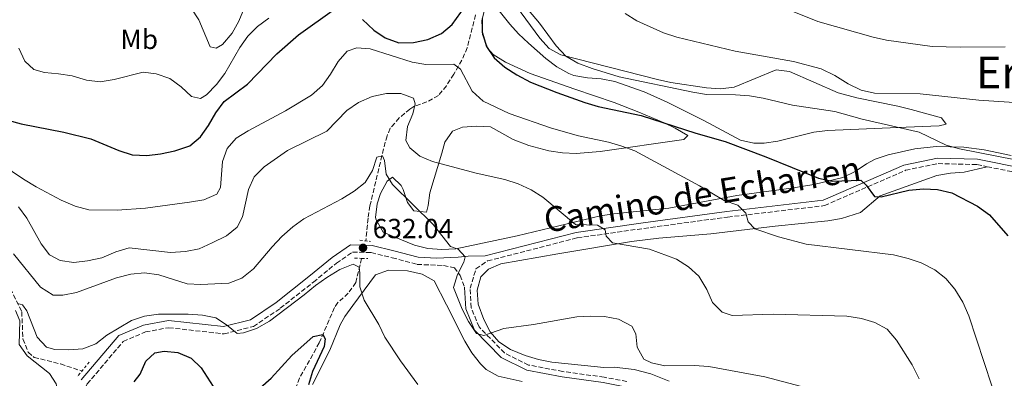
# Model space of a CAD drawing. Units: metres. Extents: x 590363 to 593804, y 4731336 to 4733695.
# Drawn here: x 592618 to 592975, y 4732634 to 4732764 of the extents above; entities that cross this region are included whole.
import ezdxf
from ezdxf.enums import TextEntityAlignment as Align

# ---------------------------------------------------------------- set-up
doc = ezdxf.new("R2010")
doc.units = ezdxf.units.M
doc.header["$MEASUREMENT"] = 0
doc.linetypes.add('DGN Style 2', pattern=[1.7399219301090239, 1.043953158065414, -0.6959687720436097])
doc.linetypes.add('DGN Style 3', pattern=[2.435890702152634, 1.739921930109024, -0.6959687720436097])
for name, color, linetype, lineweight in [('Barranco lineal', 142, 'DGN Style 3', 13), ('Camino', 7, 'DGN Style 3', 0), ('Cota de punto acotado terreno', 7, 'Continuous', 0), ('Curva de nivel directora', 30, 'Continuous', 30), ('Curva de nivel intermedia', 30, 'Continuous', 0), ('Etiqueta de uso rústico', 92, 'Continuous', 0), ('Línea de cambio de uso (parcela vista)', 92, 'Continuous', 0), ('Margen derecho', 7, 'Continuous', 0), ('Pontón-alcantarilla (pasos de agua)', 1, 'DGN Style 2', 0), ('Punto acotado terreno (símbolo)', 7, 'Continuous', 0), ('Texto de Área (paraje) menor', 7, 'Continuous', 0)]:
    doc.layers.add(name, color=color, linetype=linetype, lineweight=lineweight)
doc.styles.add('Style-Arial', font='arial.ttf')

# ---------------------------------------------------------------- blocks, each defined once
blk = doc.blocks.new('5PATER')
at = {"layer": 'Punto acotado terreno (símbolo)', "linetype": 'Continuous', "lineweight": 0}
h = blk.add_hatch(color=51, dxfattribs=at)
edge = h.paths.add_edge_path()
edge.add_ellipse((0, 0), major_axis=(-0.1095731443231308, -0.1110710700762829), ratio=0.9994222409660317, start_angle=0, end_angle=360)

msp = doc.modelspace()

# ---------------------------------------------------------------- linework, layer by layer
at = {"layer": 'Barranco lineal', "color": 142, "linetype": 'DGN Style 3', "lineweight": 13}
for points in [[(592783.2999999998, 4732765.74, 648.6699999999983), (592780.2800000003, 4732753.859999999, 645.7299999999959), (592778.3399999999, 4732749.380000001, 644.75), (592775.3600000005, 4732744.230000001, 643.6699999999983), (592772.7199999997, 4732740.09, 642.5899999999965), (592769.8399999999, 4732736.560000001, 641.6100000000006), (592765.6100000005, 4732734.210000001, 640.6999999999971), (592760.8700000001, 4732732.51, 639.8500000000058), (592759.5099999999, 4732731.630000001, 639.5500000000029), (592755.6200000001, 4732728.390000001, 638.4799999999959), (592752.4000000004, 4732724.65, 637.3800000000047), (592751.2100000001, 4732721.949999999, 636.8000000000029), (592749.9500000002, 4732717.16, 636.0099999999948), (592745.0499999998, 4732696.529999999, 632.5599999999977), (592744.3300000001, 4732692.039999999, 632), (592743.5700000003, 4732683.84, 631.3099999999977)], [(592742.0099999999, 4732677.51, 631.3099999999977), (592739.8899999997, 4732668.77, 629.25), (592737.2000000002, 4732664.859999999, 628.1300000000047), (592733.4100000003, 4732661.470000001, 627.0099999999948), (592732.1500000004, 4732659.66, 626.5), (592726.7000000002, 4732646.92, 625.1300000000047), (592719.5099999999, 4732634.130000001, 622.0399999999936), (592717.1500000004, 4732627.800000001, 620.8000000000029), (592714.1900000004, 4732617.5, 618.9499999999971), (592708.4800000004, 4732603.92, 616.8899999999994), (592702.1799999997, 4732592.58, 614.1499999999943), (592697.8300000001, 4732581.83, 610.7100000000064), (592694.0099999999, 4732573.34, 608.6499999999943), (592687.9500000002, 4732565.09, 606.5899999999965), (592682.29, 4732557.220000001, 604.179999999993), (592676.6200000001, 4732551.15, 601.1000000000058), (592674.1699999999, 4732546.949999999, 599.7899999999936), (592674.2100000001, 4732546.01, 599.779999999999)], [(592614.9000000004, 4732666.529999999, 631.3899999999994), (592618.9500000002, 4732658.16, 630.0200000000041), (592619.3799999999, 4732648.32, 628.6399999999994), (592621.2800000003, 4732643.51, 628.179999999993), (592623.4100000003, 4732641.630000001, 627.9600000000064), (592633.0099999999, 4732639.230000001, 627.2700000000041), (592640.7400000002, 4732636.689999999, 627.2700000000041)]]:
    msp.add_polyline3d(points, dxfattribs=at)
at = {"layer": 'Camino', "color": 7, "linetype": 'DGN Style 3', "lineweight": 0}
for points in [[(592838.0100000014, 4732632.880000001, 631.6000000000058), (592829.8299999984, 4732634.45, 631.6000000000058), (592814.8999999973, 4732636.490000002, 632.2899999999939), (592802.4899999977, 4732638.84, 633.6600000000036), (592793.7100000001, 4732643.220000002, 634.3500000000058), (592784.5799999972, 4732652.650000001, 635.029999999999), (592781.6700000014, 4732659.640000001, 634.3500000000058), (592781.2800000003, 4732666.660000003, 635.029999999999), (592783.4299999983, 4732673.720000001, 635.7200000000012), (592787.609999998, 4732676.59, 636.4100000000036), (592820.11, 4732684.930000001, 639.1499999999943), (592844.2499999999, 4732688.369999999, 641.8999999999943), (592874.5599999989, 4732692.470000002, 644.6399999999995), (592909.649999999, 4732696.630000001, 648.080000000002), (592938.9999999991, 4732709.420000001, 652.1999999999972), (592950.7699999996, 4732711.840000002, 652.8800000000048), (592964.8400000001, 4732711.480000001, 653.570000000007), (592968.5700000006, 4732710.730000001, 653.7200000000014)], [(592968.5700000006, 4732710.730000001, 653.7200000000014), (592981.7600000004, 4732708.07, 654.259999999995), (592990.5300000012, 4732704.26, 655.6300000000048), (593004.1299999978, 4732697.42, 656.320000000007), (593018.5699999994, 4732690.880000002, 658.3699999999953), (593031.2499999995, 4732688.810000002, 659.75), (593045.2899999986, 4732690.140000002, 661.1199999999953), (593071.1099999995, 4732694.160000001, 664.5500000000029), (593099.9699999979, 4732701.330000001, 668.6699999999984), (593119.879999999, 4732705.27, 672.100000000006), (593134.2100000009, 4732706.32, 672.7899999999936), (593147.1900000006, 4732702.850000001, 674.1600000000036), (593159.3599999989, 4732696.980000001, 674.1600000000036)], [(592607.9299999987, 4732603.650000002, 629.0700000000071), (592621.3299999984, 4732610.310000001, 628.3800000000047), (592629.9800000008, 4732614.930000001, 628.3800000000047), (592637.4699999987, 4732622.350000001, 628.3800000000047), (592642.6700000024, 4732631.990000002, 628.3800000000047), (592655.670000002, 4732647.36, 628.3800000000047), (592663.77, 4732650.850000001, 629.0700000000071), (592672.1900000002, 4732652.380000001, 629.75), (592692.1900000004, 4732650.140000002, 629.75), (592702.8399999988, 4732652.820000002, 629.75), (592712.5799999975, 4732659.430000001, 629.75), (592724.5399999979, 4732668.880000001, 630.4400000000024), (592732.8799999974, 4732675.75, 630.4400000000024), (592738.7299999992, 4732679.770000001, 631.1199999999955), (592745.4799999994, 4732679.59, 631.8099999999977)], [(592745.4799999994, 4732679.59, 631.8099999999977), (592753.1000000013, 4732677.730000001, 631.8099999999977), (592762.1299999993, 4732675.330000003, 633.1900000000024), (592771.6999999981, 4732674.9, 633.8699999999955), (592775.6499999977, 4732674.109999999, 634.5599999999977), (592777.649999998, 4732671.330000001, 635.2400000000052), (592779.3299999967, 4732667.060000001, 635.2400000000052)]]:
    msp.add_polyline3d(points, dxfattribs=at)
at = {"layer": 'Curva de nivel directora', "color": 30, "linetype": 'Continuous', "lineweight": 30, "flags": 128}
for points, elevation in [([(592742.359999999, 4732764.060000001), (592746.4000000004, 4732760.180000001), (592750.5399999998, 4732757.380000001), (592755.5499999989, 4732755.619999999), (592760.7900000004, 4732755.710000001), (592766.0299999996, 4732756.800000002), (592770.9499999993, 4732759.050000001), (592774.7499999991, 4732762.310000001), (592781.0999999992, 4732770.990000002)], 650.0000000000001), ([(592613.8799999986, 4732727.550000003), (592618.72, 4732726.27), (592634.1699999997, 4732723.300000001), (592643.9500000008, 4732720.830000001), (592654.1399999987, 4732716.62), (592658.8899999985, 4732715.050000001), (592664.2499999984, 4732714.760000001), (592669.2100000005, 4732715.380000002), (592674.3800000005, 4732716.480000001), (592679.7699999996, 4732718.350000001), (592683.7300000002, 4732721.590000001), (592686.6299999993, 4732725.67), (592689.2699999991, 4732730.279999999), (592692.2599999997, 4732734.300000001), (592700.6799999997, 4732740.65), (592711.3599999994, 4732751.650000002), (592719.1299999988, 4732758.560000001), (592732.1399999998, 4732767.87)], 650.0000000000001), ([(592785.6199999988, 4732764.450000001), (592785.6799999991, 4732759.45), (592787.1799999989, 4732754.27), (592790.069999999, 4732750.190000001), (592793.8699999988, 4732746.810000001), (592798.2400000008, 4732744.03), (592803.1699999993, 4732741.41), (592812.7099999991, 4732737.580000003), (592822.8999999993, 4732734.03), (592827.7000000007, 4732732.57), (592843.2699999985, 4732729.250000001), (592862.9999999985, 4732722.920000001), (592873.6600000003, 4732719.840000001), (592888.4299999982, 4732714.270000001), (592907.4699999996, 4732706.58), (592912.3600000002, 4732705.529999999), (592922.8099999997, 4732705.86), (592924.7299999997, 4732704.060000001), (592927.7299999993, 4732699.970000001), (592930.0999999986, 4732699.830000003), (592940.1999999994, 4732702.270000001), (592945.4999999991, 4732702.76), (592950.4999999991, 4732702.5), (592955.7899999998, 4732701.26), (592965.0799999991, 4732696.470000003), (592969.4099999988, 4732693.32), (592975.9800000002, 4732685.710000002)], 650.0000000000001), ([(592705.3400000001, 4732630.57), (592709.2999999986, 4732634.11), (592716.7399999994, 4732642.250000001), (592724.48, 4732649.2), (592727.9499999988, 4732649.960000004), (592728.8600000008, 4732648.320000002), (592728.4299999995, 4732645.600000001), (592724.1899999992, 4732636.460000002), (592722.8199999991, 4732631.640000001)], 625.0000000000001), ([(592659.6699999986, 4732632.760000001), (592661.8700000002, 4732635.57), (592663.9299999988, 4732640.199999999), (592667.1299999995, 4732643.25), (592670.4800000001, 4732643.890000002), (592675.449999999, 4732643.430000002), (592680.2500000001, 4732641.350000001), (592683.889999999, 4732637.890000001), (592689.3200000004, 4732629.41)], 625.0000000000001)]:
    msp.add_lwpolyline(points, dxfattribs=dict(at, elevation=elevation))
at = {"layer": 'Curva de nivel intermedia', "color": 30, "linetype": 'Continuous', "lineweight": 0, "flags": 128}
for points, elevation in [([(592796.4100000003, 4732774.67), (592806.3800000013, 4732762.720000001), (592812.4400000009, 4732754.490000002), (592815.9700000002, 4732750.760000001), (592820.32, 4732748.289999999), (592825.4699999997, 4732746.300000001), (592835.2700000011, 4732743.310000001), (592861.9300000002, 4732737.74), (592866.8499999997, 4732736.84), (592877.4500000011, 4732736.779999999), (592882.4700000014, 4732736.380000002), (592887.4100000011, 4732735.619999999), (592898.0900000008, 4732733.069999998), (592913.4100000008, 4732730.769999999), (592923.2800000013, 4732728.009999998), (592943.8499999995, 4732723.209999999), (592953.7300000011, 4732718.539999999), (592958.5400000013, 4732717.149999999), (592978.8200000012, 4732713.180000001)], 655), ([(592680.2900000003, 4732768.17), (592683.12, 4732763.92), (592687.2199999995, 4732754.150000001), (592689.3499999995, 4732753.65), (592691.6900000019, 4732755.039999999), (592695.1100000017, 4732759.100000001), (592697.5200000014, 4732763.480000001), (592699.6400000004, 4732768.430000001)], 660.0000000000001), ([(592893.0700000006, 4732769.06), (592907.1700000003, 4732763.369999999), (592927.2100000008, 4732757.640000001), (592932.1000000013, 4732756.580000001), (592948.6600000019, 4732754.350000001), (592958.7400000002, 4732754.029999998), (592975.0900000005, 4732754.140000001)], 665), ([(592837.4400000013, 4732766.279999999), (592841.6900000006, 4732763.640000001), (592851.3300000008, 4732759.249999999), (592856.1500000021, 4732757.67), (592877.2600000012, 4732752.630000001), (592898.4300000005, 4732748.869999999), (592908.3600000015, 4732746.199999998), (592913.3200000013, 4732743.779999999), (592918.1900000018, 4732740.720000001), (592922.8800000012, 4732738.429999999), (592927.7699999996, 4732737.390000001), (592944.3099999999, 4732737.079999999), (592965.5100000006, 4732734.789999997), (592981.8699999999, 4732733.730000001)], 660.0000000000001), ([(592617.9100000008, 4732753.710000001), (592620.0200000008, 4732749.01), (592623.3100000012, 4732745.930000001), (592627.2200000006, 4732744.810000001), (592632.300000001, 4732744.41), (592637.2300000017, 4732743.61), (592642.4100000008, 4732742.139999999), (592647.3799999995, 4732741.489999998), (592652.4199999998, 4732742.359999998), (592662.9600000009, 4732745.029999999), (592667.6799999995, 4732744.390000001), (592672.6000000013, 4732742.689999999), (592676.6600000004, 4732739.619999998), (592680.3600000018, 4732736.189999999), (592683.6200000007, 4732735.470000001), (592685.9000000006, 4732736.75), (592689.5000000015, 4732740.51), (592692.51, 4732744.509999999), (592697.860000001, 4732753.9), (592700.8099999992, 4732758.009999999), (592704.35, 4732761.55), (592708.4300000012, 4732764.58)], 655), ([(592611.3200000017, 4732711.800000001), (592619.6000000007, 4732706.180000001), (592624.1800000005, 4732703.49), (592633.2599999999, 4732698.619999998), (592638.26, 4732696.439999999), (592643.2900000013, 4732695.100000001), (592653.5599999998, 4732695.010000001), (592663.7200000009, 4732695.689999999), (592679.7000000002, 4732697.859999998), (592684.9400000017, 4732698.759999999), (592689.6300000012, 4732700.779999999), (592690.8899999995, 4732703.16), (592691.7000000009, 4732712.659999999), (592693.3600000016, 4732717.369999999), (592696.6500000019, 4732721.05), (592700.8800000009, 4732723.71), (592714.5100000009, 4732730.960000001), (592723.8499999995, 4732736.71), (592727.8600000016, 4732740.190000001), (592730.7899999998, 4732744.24), (592733.5200000012, 4732748.880000001), (592736.8100000013, 4732752.630000001), (592740.2900000014, 4732753.82), (592745.0700000003, 4732753.470000001), (592760.3000000009, 4732748.619999999), (592765.2200000006, 4732747.749999999), (592775.4100000006, 4732747.890000001)], 645.0000000000001), ([(592775.4100000006, 4732747.890000001), (592777.7900000011, 4732746.100000001), (592782.0900000016, 4732738.08), (592786.0400000013, 4732734.48), (592795.4400000002, 4732730.029999999), (592810.76, 4732724.640000001), (592820.5800000015, 4732721.970000001), (592831.3700000007, 4732719.56), (592836.2800000013, 4732718.220000001), (592840.9599999996, 4732716.439999999), (592864.390000001, 4732703.819999999), (592873.3099999994, 4732698.460000002), (592878.2300000013, 4732696.759999998), (592881.1600000015, 4732693.92), (592881.9700000007, 4732690.8), (592884.4299999994, 4732688.24), (592892.940000001, 4732685.34), (592902.9700000002, 4732682.609999999), (592934.5700000012, 4732678.759999998), (592939.9000000021, 4732677.48), (592944.6400000007, 4732675.899999999), (592949.6299999997, 4732673.309999999), (592953.5200000011, 4732670.17), (592956.8300000014, 4732666.330000001), (592959.6900000002, 4732661.65), (592961.940000001, 4732656.689999999), (592970.2699999993, 4732631.359999999)], 645.0000000000001), ([(592617.740000001, 4732696.239999999), (592620.7899999998, 4732692.039999997), (592626.0100000012, 4732682.819999999), (592629.0300000008, 4732678.84), (592632.8799999999, 4732676.730000001), (592637.8300000008, 4732676.029999999), (592642.8100000008, 4732676.600000001), (592647.9000000004, 4732677.759999999), (592653.0600000013, 4732679.909999999), (592657.8600000002, 4732681.329999999), (592672.7800000003, 4732679.67), (592678.300000001, 4732679.970000001), (592683.2000000007, 4732680.980000001), (592687.9000000011, 4732683.140000001), (592693.0300000008, 4732685.73), (592696.9900000016, 4732688.77), (592698.9400000006, 4732692.599999999), (592701.0400000017, 4732702.480000001), (592703.0900000014, 4732707.029999999), (592706.7600000015, 4732710.640000001), (592715.1700000003, 4732716.600000001), (592729.4599999998, 4732723.58), (592736.7199999997, 4732731.12), (592740.8400000014, 4732733.960000001), (592745.8500000006, 4732736.149999999), (592751.0800000008, 4732737.220000001), (592756.2700000008, 4732737.3), (592760.7800000014, 4732735.59), (592761.4000000006, 4732733.480000001), (592760.5700000012, 4732729.929999999), (592758.6300000012, 4732725.239999999), (592757.9800000007, 4732720.279999999), (592759.4500000015, 4732717.53), (592763.1500000008, 4732714.57), (592767.7300000006, 4732712.57), (592783.4400000017, 4732708.380000001)], 640), ([(592615.9599999996, 4732679.109999999), (592625.780000001, 4732667.12), (592630.3499999996, 4732664.189999999), (592633.8299999998, 4732664.119999998), (592638.7200000006, 4732665.140000001), (592653.2600000004, 4732670.470000001), (592658.4300000003, 4732671.840000001), (592663.4100000003, 4732672.279999998), (592668.6200000005, 4732671.539999999), (592678.8300000008, 4732668.3), (592683.8200000019, 4732668.079999999), (592693.9800000008, 4732668.579999999), (592698.6500000001, 4732670.339999998), (592702.8700000001, 4732673.66), (592709.6500000017, 4732681.720000001), (592713.1400000007, 4732685.430000001), (592717.0999999993, 4732688.899999999), (592721.1200000005, 4732691.880000001), (592734.8800000001, 4732699.13), (592739.3300000004, 4732701.899999999), (592743.2599999999, 4732704.99), (592746.0000000001, 4732709.310000001), (592747.5800000004, 4732714.17), (592749.5800000009, 4732714.609999998), (592750.3099999996, 4732712.970000001), (592750.9199999998, 4732708.01), (592753.1500000005, 4732704.279999999), (592767.8700000015, 4732689.809999999), (592774.1700000003, 4732681.76), (592776.9599999996, 4732680.800000002), (592779.480000001, 4732678.119999999), (592778.9700000014, 4732676.17), (592776.6800000003, 4732671.710000001), (592775.2499999999, 4732666.9), (592778.3900000001, 4732659.119999998), (592780.7000000014, 4732654.609999999), (592783.5900000016, 4732650.289999999), (592786.2600000004, 4732649.5), (592793.5400000003, 4732652.119999999), (592804.24, 4732653.59), (592819.8900000008, 4732656.289999999), (592824.9600000002, 4732656.599999999), (592829.9500000014, 4732656.399999999), (592835.0800000011, 4732655.529999998)], 635.0000000000001), ([(592783.4400000017, 4732708.380000001), (592793.8200000018, 4732706.109999998), (592798.6800000012, 4732704.470000001), (592803.4300000009, 4732702.349999999), (592807.6300000009, 4732699.640000001), (592819.4100000003, 4732689.76), (592827.3800000009, 4732689.599999999), (592830.1700000004, 4732687.819999999), (592830.5599999994, 4732685.58), (592832.8900000006, 4732683.140000001), (592846.2000000011, 4732680.789999999), (592856.0400000004, 4732677.220000001), (592860.4400000015, 4732674.449999999), (592864.1000000006, 4732671.05), (592866.9900000005, 4732666.230000001), (592869.0600000003, 4732661.539999999), (592872.5300000015, 4732658.05), (592876.1500000004, 4732656.810000001), (592891.0000000009, 4732657.32), (592917.670000001, 4732656.579999999), (592923.0500000011, 4732655.710000002), (592927.85, 4732654.319999998), (592932.2700000012, 4732651.859999998), (592935.6799999998, 4732647.92), (592941.4199999998, 4732638.909999999), (592943.9500000001, 4732633.9)], 640), ([(592617.5300000008, 4732661.109999999), (592619.1900000017, 4732660.66), (592620.7600000007, 4732658.499999999), (592624.4900000013, 4732648.939999999), (592627.8799999999, 4732645.269999999), (592630.9800000022, 4732644.5), (592635.9800000001, 4732644.390000001), (592641.0700000018, 4732644.759999999), (592645.720000001, 4732646.569999999), (592649.7199999997, 4732649.720000001), (592658.6700000018, 4732655.039999999), (592663.4300000003, 4732656.560000001), (592668.4900000008, 4732657.300000001), (592679.2199999996, 4732657.34), (592684.3600000006, 4732656.880000001), (592689.2800000003, 4732655.990000002), (592693.0700000012, 4732653.470000001), (592696.9600000003, 4732650.220000001), (592699.2500000015, 4732650.550000001), (592704.01, 4732652.079999999), (592708.6100000001, 4732654.75), (592721.2099999997, 4732664.25), (592725.3100000013, 4732667.730000001), (592729.4000000017, 4732670.59), (592734.070000001, 4732673.460000001), (592738.9400000015, 4732675.359999998), (592741.0800000007, 4732674.270000001), (592741.4000000001, 4732672.149999999), (592741.4100000013, 4732667.149999999), (592742.9500000014, 4732662.380000001), (592748.2199999997, 4732653.489999999), (592750.4300000003, 4732649.010000001), (592756.1100000021, 4732640.409999999), (592762.4000000019, 4732631.769999999)], 630.0000000000001), ([(592616.9000000006, 4732615.76), (592621.4600000003, 4732618.349999998), (592625.6500000014, 4732621.359999998), (592629.1100000015, 4732624.970000001), (592631.8499999995, 4732629.350000001), (592631.4000000001, 4732632.000000001), (592628.9900000007, 4732635.800000001), (592620.8700000002, 4732642.169999998), (592618.0100000014, 4732646.300000002), (592618.2100000004, 4732654.810000001), (592616.6900000004, 4732658.559999999)], 630.0000000000001), ([(592835.0800000011, 4732655.529999998), (592839.8200000019, 4732652.92), (592841.2700000004, 4732650.11), (592841.8100000012, 4732645.34), (592844.1700000016, 4732640.949999998), (592846.9600000011, 4732639.699999998), (592851.8499999995, 4732638.599999999), (592862.4300000007, 4732638.680000001), (592867.6900000002, 4732638.34), (592888.0300000003, 4732634.619999998), (592903.0599999996, 4732630.59)], 635.0000000000001)]:
    msp.add_lwpolyline(points, dxfattribs=dict(at, elevation=elevation))
at = {"layer": 'Línea de cambio de uso (parcela vista)', "color": 92, "linetype": 'Continuous', "lineweight": 0}
for points in [[(592796.3700000001, 4732771.220000001, 655.0399999999936), (592806.4900000002, 4732757.300000001, 655.25), (592809.9100000003, 4732753.619999999, 655.4600000000064), (592814.1299999999, 4732751.25, 655.7100000000064), (592849.1399999997, 4732742.380000001, 657.779999999999), (592854.0199999996, 4732741.289999999, 657.75), (592866.9000000004, 4732739.26, 657.1000000000058), (592871.9100000003, 4732738.890000001, 657.3500000000058), (592876.9100000003, 4732739.51, 657.6699999999983), (592892.1200000001, 4732745.810000001, 659.1600000000036), (592896.9699999997, 4732745.27, 659.1600000000036), (592914.54, 4732737.449999999, 659.1600000000036), (592921.2800000003, 4732735.720000001, 659.1600000000036), (592936.1799999997, 4732732.66, 659.1600000000036), (592941.0099999999, 4732731.5, 658.8800000000047), (592951.9900000002, 4732728.390000001, 657.1000000000058), (592953.7000000002, 4732726.16, 656.4100000000036), (592951.1799999997, 4732725.560000001, 656.4100000000036), (592936.2199999997, 4732724.949999999, 655.5399999999936), (592910.7100000001, 4732723.859999999, 652.9799999999959), (592905.8099999996, 4732723.199999999, 652.429999999993), (592892.7699999996, 4732719.939999999, 650.9199999999983), (592887.7999999998, 4732719.289999999, 650.4600000000064), (592884.0599999996, 4732719.26, 650.2299999999959), (592879.1900000004, 4732720.4, 650.1900000000023), (592865.9500000002, 4732727.430000001, 650.9199999999983), (592852.6299999999, 4732734.130000001, 652.5800000000017), (592844.3700000001, 4732737.880000001, 653.3600000000006), (592833.6799999997, 4732741.59, 653.6600000000036), (592828.79, 4732742.539999999, 653.5), (592823.7599999999, 4732742.92, 653.3000000000029), (592818.8300000001, 4732743.779999999, 653.070000000007), (592817.0499999998, 4732744.449999999, 652.9799999999959), (592812.6900000004, 4732746.92, 652.7200000000012), (592808.7400000002, 4732749.980000001, 652.4600000000064), (592802.5, 4732755.51, 652), (592798.8600000005, 4732758.930000001, 651.7200000000012), (592795.7000000002, 4732762.42, 651.6000000000058), (592789.4000000004, 4732770.199999999, 651.6000000000058)], [(592786.6200000001, 4732767.91, 651.6000000000058), (592785.5599999996, 4732763.680000001, 650.9199999999983), (592785.8399999999, 4732758.689999999, 650.9199999999983), (592787.6600000003, 4732753.560000001, 650.9199999999983), (592789.6699999999, 4732751.369999999, 650.9199999999983), (592794.0599999996, 4732748.600000001, 651.070000000007), (592803.0899999999, 4732744.52, 651.8399999999965), (592819.2300000006, 4732738.83, 652.4799999999959), (592833.4100000003, 4732733.980000001, 652.3699999999953), (592842.3899999997, 4732730.539999999, 652.1600000000036), (592851.5300000003, 4732726.59, 651.5), (592855.5800000001, 4732724.75, 650.9199999999983), (592860.1200000001, 4732722.01, 649.5399999999936), (592858.7300000006, 4732720.58, 648.8600000000006), (592828.4199999999, 4732716.210000001, 644.0500000000029)], [(592828.4199999999, 4732716.210000001, 644.0500000000029), (592819.7199999997, 4732715.52, 644.0500000000029), (592814.7599999999, 4732715.720000001, 643.4600000000064), (592809.8399999999, 4732716.49, 642.8000000000029), (592802.5099999999, 4732718.41, 642.679999999993), (592796.8600000005, 4732720.529999999, 642.679999999993), (592788.6399999997, 4732725.199999999, 642.679999999993), (592783.6500000004, 4732725.41, 642.679999999993), (592778.5700000003, 4732725.109999999, 642.679999999993), (592774.8899999997, 4732723.59, 642.679999999993), (592772.1600000003, 4732719.58, 641.3999999999943), (592771.0599999996, 4732715.67, 639.929999999993), (592766.7699999996, 4732701.26, 637.8699999999953), (592766.0999999996, 4732696.689999999, 635.5500000000029), (592765.4600000001, 4732694.210000001, 634.4400000000023), (592760.9600000001, 4732694.710000001, 634.4400000000023), (592758.6600000003, 4732697.77, 633.75), (592757.1100000005, 4732702.430000001, 634.3399999999965), (592756.3300000001, 4732703.92, 634.4400000000023), (592753.1900000004, 4732706.970000001, 634.4400000000023), (592751.2400000002, 4732705.539999999, 634.4400000000023), (592748.7999999998, 4732701.02, 634.4400000000023), (592747.7000000002, 4732697.33, 634.4400000000023), (592747.0700000003, 4732692.369999999, 633.8500000000058), (592747.2300000006, 4732691.42, 633.75), (592749.79, 4732687.029999999, 633.7100000000064), (592753.2100000001, 4732685.600000001, 634.4400000000023), (592761.1399999997, 4732682.34, 634.4400000000023), (592766.0199999996, 4732681.08, 634.7700000000041), (592771.0599999996, 4732680.680000001, 635.1100000000006), (592776.0999999996, 4732681.01, 635.529999999999), (592798.29, 4732685.630000001, 638.1000000000058), (592828.4800000006, 4732692.869999999, 641.3099999999977), (592833.3700000001, 4732693.689999999, 641.75), (592853.2400000002, 4732695.680000001, 643.320000000007), (592877.8600000005, 4732700.33, 646.8000000000029), (592897.5999999996, 4732703, 648.5099999999948), (592905.7800000003, 4732704.289999999, 649.4799999999959), (592916.2999999998, 4732706.779999999, 650.9199999999983), (592920.7199999997, 4732708.960000001, 651.4400000000023), (592924.8799999999, 4732711.800000001, 651.9199999999983), (592928.0099999999, 4732713.42, 652.2899999999936), (592932.7100000001, 4732715.02, 653.0500000000029), (592942.3399999999, 4732717.24, 654.7700000000041), (592950.0999999996, 4732718.01, 655.3000000000029), (592960.1200000001, 4732717.859999999, 655.6499999999943), (592967.4699999997, 4732716.800000001, 655.8600000000006), (592977.2400000002, 4732714.779999999, 656.1100000000006)], [(592833.4199999999, 4732638.029999999, 633.6600000000036), (592829.7699999996, 4732637.970000001, 632.9700000000012), (592822.7300000006, 4732638.720000001, 632.2899999999936), (592810.9000000004, 4732639.949999999, 632.9700000000012), (592806.0099999999, 4732640.810000001, 633.1999999999971), (592801.2400000002, 4732642.27, 633.3999999999943), (592795.9299999997, 4732644.52, 633.6600000000036), (592791.6900000004, 4732647.220000001, 634.429999999993), (592788.5300000003, 4732650.880000001, 635.029999999999), (592786.2800000003, 4732655.34, 635.029999999999), (592784.1600000003, 4732660.939999999, 635.029999999999), (592783.8099999996, 4732666, 635.029999999999), (592785.1500000004, 4732670.800000001, 635.029999999999), (592787.9199999999, 4732673.65, 635.029999999999), (592792.4400000004, 4732675.470000001, 636.1999999999971), (592813.1100000005, 4732679.17, 638.3800000000047), (592839.7999999998, 4732683.680000001, 639.8399999999965), (592849.6799999997, 4732684.800000001, 640.9400000000023), (592868.4500000002, 4732686.34, 643.2700000000041), (592891.75, 4732689.199999999, 644.6399999999994), (592910.8399999999, 4732691.16, 646.6999999999971), (592915.7400000002, 4732692, 646.9900000000052), (592922.6100000005, 4732694.15, 647.3899999999994), (592929.8300000001, 4732700.15, 648.7599999999948), (592945.5999999996, 4732705.859999999, 650.8300000000017), (592950.2599999999, 4732707.480000001, 651.5099999999948), (592955.2000000002, 4732708.34, 651.3399999999965), (592960.2199999997, 4732708.800000001, 651.2200000000012), (592968.5700000003, 4732710.730000001, 653.7200000000012)], [(592724.25, 4732631.82, 625.6300000000047), (592730.54, 4732644.279999999, 627), (592734.2999999998, 4732653.460000001, 628.5500000000029), (592735.9900000002, 4732656.449999999, 629.0599999999977), (592738.8600000005, 4732660.480000001, 629.7100000000064), (592747.0199999996, 4732671.51, 631.1199999999953), (592751.7000000002, 4732673.25, 631.6100000000006), (592758.6699999999, 4732673.02, 632.1999999999971), (592763.8899999997, 4732671.76, 632.4900000000052), (592768.3399999999, 4732669.310000001, 632.4799999999959), (592772.7599999999, 4732660.640000001, 633.179999999993), (592779.4199999999, 4732647.51, 633.179999999993), (592781.9500000002, 4732643.230000001, 633.179999999993), (592785.0499999998, 4732639.310000001, 633.179999999993), (592787.1600000003, 4732637.220000001, 633.179999999993), (592791.5099999999, 4732634.77, 632.5800000000017), (592800.1600000003, 4732632.91, 632.4900000000052)], [(592853.3300000001, 4732633.01, 633.570000000007), (592846.79, 4732635.619999999, 633.6600000000036), (592840.75, 4732637.289999999, 633.6600000000036), (592833.4199999999, 4732638.029999999, 633.6600000000036)]]:
    msp.add_polyline3d(points, dxfattribs=at)
at = {"layer": 'Margen derecho', "color": 7, "linetype": 'Continuous', "lineweight": 0}
for points in [[(592982.3599999994, 4732709.970000001, 654.259999999995), (592965.0599999991, 4732713.460000002, 653.570000000007), (592950.6000000021, 4732713.830000001, 652.8800000000048), (592938.3900000011, 4732711.330000003, 652.1999999999972), (592909.1299999983, 4732698.570000002, 648.080000000002), (592874.3099999985, 4732694.440000001, 644.6399999999995), (592843.9699999981, 4732690.340000001, 641.8999999999943), (592819.7199999987, 4732686.890000002, 639.1499999999943), (592786.7699999999, 4732678.430000001, 636.4100000000036), (592780.640000001, 4732678.340000001, 635.029999999999), (592776.9899999987, 4732678.000000001, 634.3500000000058), (592769.1200000008, 4732677.609999999, 633.6600000000036), (592762.5199999983, 4732677.9, 633.1900000000024), (592753.7399999984, 4732680.24, 631.8099999999977), (592745.8199999991, 4732682.170000002, 631.8099999999977), (592737.949999999, 4732682.380000002, 631.1199999999955), (592731.3199999996, 4732677.820000002, 630.4400000000024), (592722.9100000008, 4732670.900000001, 630.4400000000024), (592711.0500000009, 4732661.520000001, 629.75), (592701.7600000014, 4732655.220000002, 629.75), (592692.0100000016, 4732652.760000001, 629.75), (592672.1000000006, 4732655.000000001, 629.75), (592663.0199999991, 4732653.350000001, 629.0700000000071), (592654.0799999983, 4732649.5, 628.3800000000047), (592640.5199999998, 4732633.460000004, 628.3800000000047)], [(592871.359999998, 4732491.550000001, 625.5599999999977), (592870.9200000021, 4732493.990000002, 625.4199999999983), (592870.8399999995, 4732499.680000001, 625.4199999999983), (592873.4600000014, 4732515.050000002, 625.4199999999983), (592878.2899999993, 4732550.210000001, 626.800000000003), (592879.7600000001, 4732564.529999999, 627.479999999996), (592880.7300000002, 4732574.520000001, 627.479999999996), (592880.3500000002, 4732582.300000002, 627.479999999996), (592878.3999999989, 4732589.380000004, 628.1699999999983), (592873.1200000016, 4732598.000000001, 628.8600000000007), (592864.6200000012, 4732609.820000002, 629.5399999999936), (592855.9599999998, 4732619.32, 630.9100000000036), (592846.5900000001, 4732626.540000002, 630.9100000000036), (592837.3799999988, 4732630.980000001, 631.6000000000058), (592829.5100000009, 4732632.49, 631.6000000000058), (592814.5799999977, 4732634.530000002, 632.2899999999939), (592801.8500000006, 4732636.940000001, 633.6600000000036), (592792.5199999987, 4732641.59, 634.3500000000058), (592782.8899999995, 4732651.529999999, 635.029999999999), (592779.6999999977, 4732659.189999999, 634.3500000000058), (592779.2799999998, 4732666.9, 635.029999999999), (592779.3299999967, 4732667.060000001, 635.2400000000052)]]:
    msp.add_polyline3d(points, dxfattribs=at)
at = {"layer": 'Pontón-alcantarilla (pasos de agua)', "color": 1, "linetype": 'DGN Style 2', "lineweight": 0, "extrusion": (-0.1698076403513844, 0.02154919293590656, 0.9852415934998411), "elevation": 1954.826278079971, "flags": 128}
msp.add_lwpolyline([(-4769652.041213349, -7567.680300314096), (-4769652.041213349, -7563.649208650109)], dxfattribs=at)
at = {"layer": 'Pontón-alcantarilla (pasos de agua)', "color": 1, "linetype": 'DGN Style 2', "lineweight": 0, "extrusion": (0.143830248407725, -0.006795129888981392, 0.9895790447724548), "elevation": 53719.43713939191, "flags": 128}
msp.add_lwpolyline([(4755377.016291368, -364803.6216265882), (4755377.016291368, -364806.1912374537)], dxfattribs=at)
at = {"layer": 'Pontón-alcantarilla (pasos de agua)', "color": 1, "linetype": 'DGN Style 2', "lineweight": 0, "extrusion": (0.1405826032669528, -0.005623304130678113, 0.9900529834859045), "elevation": 57340.59386973636, "flags": 128}
msp.add_lwpolyline([(4752586.640699718, -399014.0111589512), (4752586.640699719, -399016.285581955)], dxfattribs=at)
at = {"layer": 'Pontón-alcantarilla (pasos de agua)', "color": 1, "linetype": 'DGN Style 2', "lineweight": 0, "elevation": 627.2700000000041, "flags": 128}
msp.add_lwpolyline([(592643.4000000004, 4732639.949999999), (592638.9800000004, 4732634.539999999)], dxfattribs=at)

# ---------------------------------------------------------------- block references
at = {"layer": 'Punto acotado terreno (símbolo)', "color": 7, "linetype": 'Continuous', "lineweight": 0, "xscale": 10, "yscale": 10, "zscale": 10}
msp.add_blockref('5PATER', (592742.52, 4732681.32, 632.0399999999936), dxfattribs=at)

# ---------------------------------------------------------------- texts
at = {"color": 7, "linetype": 'Continuous', "lineweight": 0, "style": 'Style-Arial'}
msp.add_text('Camino de Echarren', height=9, rotation=9.44866, dxfattribs=at).set_placement((592866.0908776083, 4732696.290801289, 642.1000000000058), align=Align.CENTER)
at = {"layer": 'Cota de punto acotado terreno', "color": 7, "linetype": 'Continuous', "lineweight": 0, "style": 'Style-Arial'}
msp.add_text('632.04', height=7.000000000000002, dxfattribs=at).set_placement((592746.0199999985, 4732684.819999998, 632.0399999999936))
at = {"layer": 'Etiqueta de uso rústico', "color": 92, "linetype": 'Continuous', "lineweight": 0, "style": 'Style-Arial'}
msp.add_text('Mb', height=7.000000000000002, dxfattribs=at).set_placement((592661.480246243, 4732756.88001, 656.9100000000036), align=Align.MIDDLE_CENTER)
at = {"layer": 'Texto de Área (paraje) menor', "color": 7, "linetype": 'Continuous', "lineweight": 0, "style": 'Style-Arial'}
msp.add_text('Errondoa', height=11.5, dxfattribs=at).set_placement((592998.7314844003, 4732744.890010001, 662.9199999999983), align=Align.MIDDLE_CENTER)

doc.saveas('drawing.dxf')
